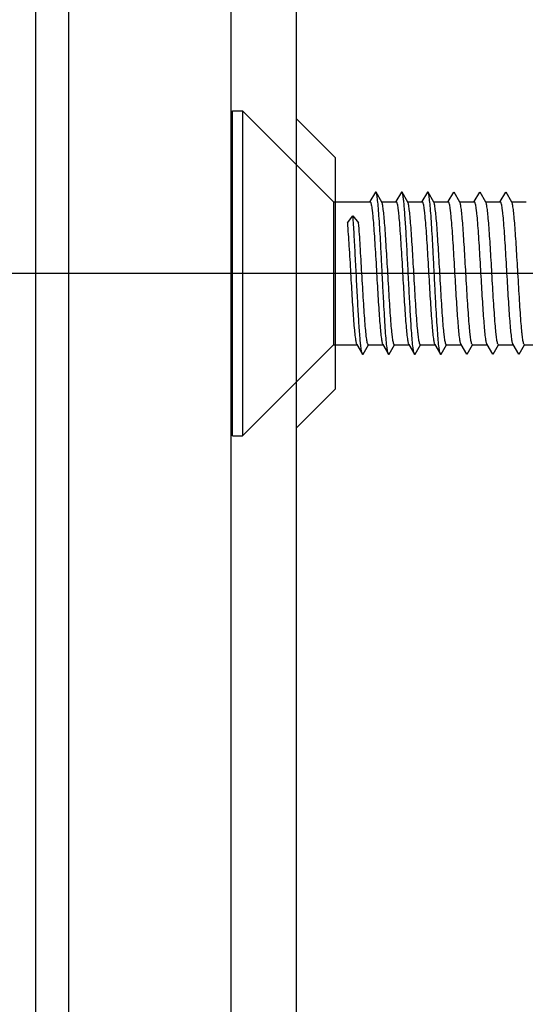
# Model space of a CAD drawing. Units: millimetres. Extents: x -10 to 831, y -10 to 584.
# Drawn here: x 327 to 343, y 315 to 345 of the extents above; entities that cross this region are included whole.
import ezdxf
from ezdxf.lldxf.tags import DXFTag

# ---------------------------------------------------------------- set-up
doc = ezdxf.new("R2010")
doc.units = ezdxf.units.MM
doc.header["$LTSCALE"] = 0.5
for name, color, linetype in [('0002_ASM_ALL_AXES', 7, 'Continuous'), ('002_PRT_ALL_AXES', 7, 'Continuous'), ('DEFAULT_2', 8, 'HIDDEN')]:
    doc.layers.add(name, color=color, linetype=linetype)
tags = doc.linetypes.add('CENTER', pattern=[50.8, 31.75, -6.35, 6.35, -6.35]).pattern_tags.tags
tags[10:11] = [DXFTag(74, 4), DXFTag(75, 0), DXFTag(340, '0'), DXFTag(46, 1.0), DXFTag(50, 0.0), DXFTag(44, 0.0), DXFTag(45, 0.0)]
tags[8:9] = [DXFTag(74, 4), DXFTag(75, 0), DXFTag(340, '0'), DXFTag(46, 1.0), DXFTag(50, 0.0), DXFTag(44, 0.0), DXFTag(45, 0.0)]
tags[6:7] = [DXFTag(74, 4), DXFTag(75, 0), DXFTag(340, '0'), DXFTag(46, 1.0), DXFTag(50, 0.0), DXFTag(44, 0.0), DXFTag(45, 0.0)]
tags[4:5] = [DXFTag(74, 4), DXFTag(75, 0), DXFTag(340, '0'), DXFTag(46, 1.0), DXFTag(50, 0.0), DXFTag(44, 0.0), DXFTag(45, 0.0)]
tags = doc.linetypes.add('HIDDEN', pattern=[9.525, 6.35, -3.175]).pattern_tags.tags
tags[6:7] = [DXFTag(74, 4), DXFTag(75, 0), DXFTag(340, '0'), DXFTag(46, 1.0), DXFTag(50, 0.0), DXFTag(44, 0.0), DXFTag(45, 0.0)]
tags[4:5] = [DXFTag(74, 4), DXFTag(75, 0), DXFTag(340, '0'), DXFTag(46, 1.0), DXFTag(50, 0.0), DXFTag(44, 0.0), DXFTag(45, 0.0)]

msp = doc.modelspace()

# ---------------------------------------------------------------- linework, layer by layer
at = {"color": 7, "linetype": 'Continuous'}
for p, q in [((335.837, 484.869), (335.837, 149.869)), ((328.837, 482.848), (328.837, 151.889)), ((333.837, 151.889), (333.837, 482.848)), ((337.037, 340.633), (335.837, 341.833)), ((337.037, 340.633), (337.037, 333.504)), ((338.276, 339.559), (338.109, 339.271)), ((338.473, 339.258), (338.298, 339.559)), ((339.076, 339.559), (338.909, 339.271)), ((339.273, 339.258), (339.098, 339.559)), ((339.876, 339.559), (339.709, 339.271)), ((340.073, 339.258), (339.898, 339.559)), ((340.676, 339.559), (340.509, 339.271)), ((340.873, 339.258), (340.698, 339.559)), ((341.476, 339.559), (341.309, 339.271)), ((341.673, 339.258), (341.498, 339.559)), ((342.276, 339.559), (342.109, 339.271)), ((342.473, 339.258), (342.298, 339.559)), ((337.037, 339.269), (338.114, 339.269)), ((338.467, 339.269), (338.914, 339.269)), ((339.267, 339.269), (339.714, 339.269)), ((340.067, 339.269), (340.514, 339.269)), ((340.867, 339.269), (341.314, 339.269)), ((341.667, 339.269), (342.114, 339.269)), ((342.467, 339.269), (342.914, 339.269)), ((337.414, 338.624), (337.587, 338.836)), ((337.587, 338.836), (337.76, 338.624)), ((337.037, 334.869), (337.708, 334.869)), ((337.701, 334.88), (337.876, 334.578)), ((337.898, 334.578), (338.065, 334.866)), ((338.06, 334.869), (338.508, 334.869)), ((338.501, 334.88), (338.676, 334.578)), ((338.698, 334.578), (338.865, 334.866)), ((338.86, 334.869), (339.308, 334.869)), ((339.301, 334.88), (339.476, 334.578)), ((339.498, 334.578), (339.665, 334.866)), ((339.66, 334.869), (340.108, 334.869)), ((340.101, 334.88), (340.276, 334.578)), ((340.298, 334.578), (340.465, 334.866)), ((340.46, 334.869), (340.908, 334.869)), ((340.901, 334.88), (341.076, 334.578)), ((341.098, 334.578), (341.265, 334.866)), ((341.26, 334.869), (341.708, 334.869)), ((341.701, 334.88), (341.876, 334.578)), ((341.898, 334.578), (342.065, 334.866)), ((342.06, 334.869), (342.508, 334.869)), ((342.501, 334.88), (342.676, 334.578)), ((342.698, 334.578), (342.865, 334.866)), ((342.86, 334.869), (343.237, 334.869)), ((337.037, 333.504), (335.837, 332.304))]:
    msp.add_line(p, q, dxfattribs=at)
for points, knots in [([(338.298, 339.559), (338.296, 339.563), (338.287, 339.574), (338.279, 339.563), (338.276, 339.559)], [0, 0, 0, 0, 0.499927, 1, 1, 1, 1]), ([(338.676, 334.578), (338.67, 334.588), (338.662, 334.616), (338.651, 334.668), (338.639, 334.741), (338.622, 334.877), (338.602, 335.092), (338.58, 335.4), (338.557, 335.764), (338.534, 336.173), (338.51, 336.613), (338.487, 337.069), (338.464, 337.524), (338.441, 337.964), (338.418, 338.373), (338.395, 338.738), (338.372, 339.045), (338.352, 339.261), (338.335, 339.397), (338.324, 339.469), (338.313, 339.521), (338.304, 339.549), (338.298, 339.559)], [0, 0, 0, 0, 0.006641, 0.01733, 0.03207, 0.050785, 0.099485, 0.161839, 0.235725, 0.318635, 0.407744, 0.500001, 0.592261, 0.681367, 0.764277, 0.838169, 0.900515, 0.949217, 0.96793, 0.98268, 0.993362, 1, 1, 1, 1]), ([(339.098, 339.559), (339.096, 339.563), (339.087, 339.574), (339.079, 339.563), (339.076, 339.559)], [0, 0, 0, 0, 0.499641, 1, 1, 1, 1]), ([(339.476, 334.578), (339.47, 334.588), (339.462, 334.616), (339.451, 334.668), (339.439, 334.741), (339.422, 334.877), (339.402, 335.092), (339.375, 335.467), (339.344, 335.98), (339.31, 336.62), (339.276, 337.294), (339.247, 337.854), (339.223, 338.281), (339.206, 338.569), (339.188, 338.829), (339.171, 339.055), (339.154, 339.243), (339.137, 339.388), (339.122, 339.482), (339.109, 339.534), (339.102, 339.552), (339.098, 339.559)], [0, 0, 0, 0, 0.006642, 0.017326, 0.032069, 0.050786, 0.099485, 0.161835, 0.27622, 0.407739, 0.546325, 0.681363, 0.744283, 0.802511, 0.854916, 0.900511, 0.938411, 0.967926, 0.988517, 0.995388, 1, 1, 1, 1]), ([(339.898, 339.559), (339.896, 339.563), (339.887, 339.574), (339.879, 339.563), (339.876, 339.559)], [0, 0, 0, 0, 0.499764, 1, 1, 1, 1]), ([(340.276, 334.578), (340.27, 334.588), (340.262, 334.616), (340.251, 334.668), (340.239, 334.741), (340.222, 334.877), (340.203, 335.092), (340.18, 335.4), (340.157, 335.764), (340.134, 336.173), (340.11, 336.613), (340.087, 337.069), (340.064, 337.524), (340.041, 337.964), (340.018, 338.373), (339.995, 338.738), (339.972, 339.045), (339.952, 339.261), (339.935, 339.397), (339.924, 339.469), (339.913, 339.521), (339.904, 339.549), (339.898, 339.559)], [0, 0, 0, 0, 0.006637, 0.017319, 0.03207, 0.050782, 0.099485, 0.161831, 0.235722, 0.318633, 0.407739, 0.499999, 0.592256, 0.681365, 0.764275, 0.838161, 0.900515, 0.949215, 0.96793, 0.98267, 0.99336, 1, 1, 1, 1]), ([(338.114, 339.269), (338.119, 339.269), (338.132, 339.252), (338.141, 339.221), (338.154, 339.167), (338.165, 339.095), (338.178, 339.003), (338.195, 338.844), (338.216, 338.605), (338.241, 338.275), (338.265, 337.9), (338.29, 337.492), (338.306, 337.212), (338.314, 337.069)], [0, 0, 0, 0, 0.007381, 0.022749, 0.047096, 0.08038, 0.122401, 0.17279, 0.296719, 0.447527, 0.619467, 0.806148, 1, 1, 1, 1]), ([(338.66, 337.069), (338.653, 337.203), (338.637, 337.466), (338.614, 337.851), (338.591, 338.209), (338.569, 338.528), (338.546, 338.799), (338.526, 338.989), (338.51, 339.11), (338.498, 339.175), (338.487, 339.223), (338.478, 339.249), (338.473, 339.258)], [0, 0, 0, 0, 0.183036, 0.360174, 0.525039, 0.6723, 0.797048, 0.895098, 0.933081, 0.963309, 0.985621, 1, 1, 1, 1]), ([(338.914, 339.269), (338.919, 339.269), (338.932, 339.252), (338.941, 339.221), (338.954, 339.167), (338.965, 339.095), (338.978, 339.003), (338.995, 338.844), (339.016, 338.605), (339.041, 338.276), (339.065, 337.9), (339.09, 337.492), (339.106, 337.212), (339.114, 337.069)], [0, 0, 0, 0, 0.007379, 0.022745, 0.04709, 0.080373, 0.122393, 0.172782, 0.296711, 0.447519, 0.619461, 0.806144, 1, 1, 1, 1]), ([(339.46, 337.069), (339.453, 337.203), (339.437, 337.466), (339.414, 337.851), (339.391, 338.209), (339.369, 338.528), (339.346, 338.799), (339.326, 338.989), (339.31, 339.11), (339.298, 339.175), (339.287, 339.223), (339.278, 339.249), (339.273, 339.258)], [0, 0, 0, 0, 0.183019, 0.360175, 0.525083, 0.672354, 0.797106, 0.89513, 0.933109, 0.96332, 0.985619, 1, 1, 1, 1]), ([(339.714, 339.269), (339.719, 339.269), (339.732, 339.252), (339.741, 339.221), (339.754, 339.167), (339.765, 339.095), (339.778, 339.003), (339.795, 338.844), (339.816, 338.605), (339.841, 338.276), (339.865, 337.9), (339.89, 337.492), (339.906, 337.212), (339.914, 337.069)], [0, 0, 0, 0, 0.007378, 0.022742, 0.047084, 0.080366, 0.122386, 0.172775, 0.296703, 0.447511, 0.619454, 0.806141, 1, 1, 1, 1]), ([(340.26, 337.069), (340.253, 337.203), (340.237, 337.466), (340.214, 337.851), (340.191, 338.209), (340.169, 338.528), (340.146, 338.799), (340.126, 338.989), (340.11, 339.11), (340.098, 339.175), (340.087, 339.223), (340.078, 339.249), (340.073, 339.258)], [0, 0, 0, 0, 0.183079, 0.360182, 0.525052, 0.672332, 0.79706, 0.895108, 0.933094, 0.963335, 0.985622, 1, 1, 1, 1]), ([(340.514, 339.269), (340.519, 339.269), (340.532, 339.252), (340.541, 339.221), (340.554, 339.167), (340.565, 339.095), (340.578, 339.003), (340.595, 338.844), (340.616, 338.605), (340.641, 338.276), (340.665, 337.9), (340.69, 337.492), (340.706, 337.212), (340.714, 337.069)], [0, 0, 0, 0, 0.007382, 0.022749, 0.047083, 0.080356, 0.122373, 0.172754, 0.296684, 0.447494, 0.619447, 0.806145, 1, 1, 1, 1]), ([(341.06, 337.069), (341.053, 337.203), (341.037, 337.466), (341.014, 337.851), (340.991, 338.209), (340.969, 338.528), (340.946, 338.799), (340.926, 338.989), (340.91, 339.11), (340.898, 339.175), (340.887, 339.223), (340.878, 339.249), (340.873, 339.258)], [0, 0, 0, 0, 0.183031, 0.360187, 0.52507, 0.672313, 0.797042, 0.895087, 0.933072, 0.9633, 0.985616, 1, 1, 1, 1]), ([(341.314, 339.269), (341.319, 339.269), (341.332, 339.252), (341.341, 339.221), (341.354, 339.167), (341.365, 339.095), (341.378, 339.003), (341.395, 338.844), (341.416, 338.605), (341.441, 338.276), (341.465, 337.9), (341.49, 337.492), (341.506, 337.212), (341.514, 337.069)], [0, 0, 0, 0, 0.007382, 0.022749, 0.047083, 0.080357, 0.122374, 0.172756, 0.296687, 0.447495, 0.619447, 0.806145, 1, 1, 1, 1]), ([(341.86, 337.069), (341.853, 337.203), (341.837, 337.466), (341.814, 337.851), (341.791, 338.209), (341.769, 338.528), (341.746, 338.799), (341.726, 338.989), (341.71, 339.11), (341.698, 339.175), (341.687, 339.223), (341.678, 339.249), (341.673, 339.258)], [0, 0, 0, 0, 0.18303, 0.360167, 0.525038, 0.672305, 0.797059, 0.895105, 0.933087, 0.963309, 0.985619, 1, 1, 1, 1]), ([(342.114, 339.269), (342.119, 339.269), (342.132, 339.252), (342.141, 339.221), (342.154, 339.167), (342.165, 339.095), (342.178, 339.003), (342.195, 338.844), (342.216, 338.605), (342.241, 338.276), (342.265, 337.9), (342.29, 337.492), (342.306, 337.212), (342.314, 337.069)], [0, 0, 0, 0, 0.007382, 0.022749, 0.047084, 0.080358, 0.122376, 0.172759, 0.296689, 0.447497, 0.619447, 0.806145, 1, 1, 1, 1]), ([(342.66, 337.069), (342.653, 337.203), (342.637, 337.466), (342.614, 337.851), (342.591, 338.209), (342.569, 338.528), (342.546, 338.799), (342.526, 338.989), (342.51, 339.11), (342.498, 339.175), (342.487, 339.223), (342.478, 339.249), (342.473, 339.258)], [0, 0, 0, 0, 0.18308, 0.360184, 0.525055, 0.672335, 0.797064, 0.895111, 0.933094, 0.963333, 0.98562, 1, 1, 1, 1]), ([(337.876, 334.578), (337.872, 334.585), (337.865, 334.604), (337.852, 334.657), (337.837, 334.755), (337.82, 334.905), (337.802, 335.099), (337.785, 335.333), (337.767, 335.601), (337.749, 335.899), (337.725, 336.337), (337.695, 336.91), (337.661, 337.596), (337.626, 338.24), (337.601, 338.648), (337.587, 338.836)], [0, 0, 0, 0, 0.005523, 0.013812, 0.038724, 0.074471, 0.12039, 0.175594, 0.238982, 0.3093, 0.385138, 0.547239, 0.712384, 0.867412, 1, 1, 1, 1]), ([(337.414, 338.624), (337.433, 338.387), (337.468, 337.868), (337.498, 337.349), (337.514, 337.069)], [0, 0, 0, 0, 0.458968, 1, 1, 1, 1]), ([(337.86, 337.069), (337.844, 337.349), (337.814, 337.868), (337.78, 338.387), (337.76, 338.624)], [0, 0, 0, 0, 0.541032, 1, 1, 1, 1]), ([(337.514, 337.069), (337.522, 336.935), (337.537, 336.671), (337.56, 336.287), (337.583, 335.929), (337.606, 335.609), (337.628, 335.339), (337.648, 335.149), (337.665, 335.028), (337.676, 334.962), (337.687, 334.915), (337.696, 334.889), (337.701, 334.88)], [0, 0, 0, 0, 0.183033, 0.360174, 0.525042, 0.672303, 0.797054, 0.895102, 0.933085, 0.963308, 0.985618, 1, 1, 1, 1]), ([(338.06, 334.869), (338.055, 334.869), (338.043, 334.885), (338.033, 334.917), (338.021, 334.97), (338.009, 335.042), (337.997, 335.135), (337.979, 335.293), (337.958, 335.533), (337.934, 335.862), (337.909, 336.238), (337.885, 336.645), (337.869, 336.926), (337.86, 337.069)], [0, 0, 0, 0, 0.007399, 0.022759, 0.047083, 0.080389, 0.122406, 0.172797, 0.296738, 0.447573, 0.619493, 0.806107, 1, 1, 1, 1]), ([(338.314, 337.069), (338.322, 336.935), (338.337, 336.671), (338.36, 336.287), (338.383, 335.929), (338.406, 335.609), (338.428, 335.339), (338.448, 335.149), (338.465, 335.028), (338.476, 334.962), (338.487, 334.915), (338.496, 334.889), (338.501, 334.88)], [0, 0, 0, 0, 0.183034, 0.360175, 0.525042, 0.672302, 0.797053, 0.895101, 0.933085, 0.963308, 0.985618, 1, 1, 1, 1]), ([(338.86, 334.869), (338.855, 334.869), (338.843, 334.885), (338.833, 334.917), (338.821, 334.97), (338.809, 335.042), (338.797, 335.135), (338.779, 335.293), (338.758, 335.533), (338.734, 335.862), (338.709, 336.238), (338.685, 336.645), (338.669, 336.926), (338.66, 337.069)], [0, 0, 0, 0, 0.007384, 0.02275, 0.047088, 0.080363, 0.122379, 0.172761, 0.296691, 0.447503, 0.619454, 0.806145, 1, 1, 1, 1]), ([(339.114, 337.069), (339.122, 336.935), (339.137, 336.671), (339.16, 336.287), (339.183, 335.929), (339.206, 335.609), (339.228, 335.339), (339.248, 335.149), (339.265, 335.028), (339.276, 334.962), (339.287, 334.915), (339.296, 334.889), (339.301, 334.88)], [0, 0, 0, 0, 0.183034, 0.360176, 0.525043, 0.672302, 0.797052, 0.895101, 0.933084, 0.963308, 0.985618, 1, 1, 1, 1]), ([(339.66, 334.869), (339.655, 334.869), (339.643, 334.885), (339.633, 334.917), (339.621, 334.97), (339.609, 335.043), (339.597, 335.135), (339.579, 335.294), (339.558, 335.533), (339.534, 335.862), (339.509, 336.238), (339.485, 336.645), (339.469, 336.926), (339.46, 337.069)], [0, 0, 0, 0, 0.007411, 0.022807, 0.047177, 0.080483, 0.122523, 0.17293, 0.29688, 0.447686, 0.619573, 0.806193, 1, 1, 1, 1]), ([(339.914, 337.069), (339.922, 336.935), (339.937, 336.671), (339.96, 336.287), (339.983, 335.929), (340.006, 335.609), (340.028, 335.339), (340.048, 335.149), (340.065, 335.028), (340.076, 334.962), (340.087, 334.915), (340.096, 334.889), (340.101, 334.88)], [0, 0, 0, 0, 0.183068, 0.360175, 0.525042, 0.672321, 0.797054, 0.895107, 0.93309, 0.963332, 0.985628, 1, 1, 1, 1]), ([(340.46, 334.869), (340.455, 334.869), (340.443, 334.885), (340.433, 334.916), (340.421, 334.97), (340.409, 335.042), (340.397, 335.135), (340.379, 335.293), (340.358, 335.533), (340.334, 335.862), (340.309, 336.238), (340.285, 336.645), (340.269, 336.926), (340.26, 337.069)], [0, 0, 0, 0, 0.007393, 0.02274, 0.047064, 0.080359, 0.122367, 0.172758, 0.296698, 0.447552, 0.619485, 0.80611, 1, 1, 1, 1]), ([(340.714, 337.069), (340.722, 336.935), (340.737, 336.671), (340.76, 336.287), (340.783, 335.929), (340.806, 335.609), (340.828, 335.339), (340.848, 335.149), (340.865, 335.028), (340.876, 334.962), (340.887, 334.915), (340.896, 334.889), (340.901, 334.88)], [0, 0, 0, 0, 0.183032, 0.360172, 0.525041, 0.672304, 0.797057, 0.895104, 0.933087, 0.963309, 0.985618, 1, 1, 1, 1]), ([(341.26, 334.869), (341.255, 334.869), (341.243, 334.885), (341.234, 334.916), (341.221, 334.97), (341.209, 335.042), (341.197, 335.134), (341.179, 335.293), (341.158, 335.533), (341.134, 335.862), (341.109, 336.237), (341.085, 336.645), (341.069, 336.926), (341.06, 337.069)], [0, 0, 0, 0, 0.007363, 0.022705, 0.047031, 0.0803, 0.122313, 0.172702, 0.296635, 0.447455, 0.619403, 0.806107, 1, 1, 1, 1]), ([(341.514, 337.069), (341.522, 336.935), (341.537, 336.671), (341.56, 336.287), (341.583, 335.929), (341.606, 335.609), (341.628, 335.339), (341.648, 335.149), (341.665, 335.028), (341.676, 334.962), (341.687, 334.915), (341.696, 334.889), (341.701, 334.88)], [0, 0, 0, 0, 0.183032, 0.360173, 0.525041, 0.672303, 0.797056, 0.895103, 0.933086, 0.963308, 0.985618, 1, 1, 1, 1]), ([(342.06, 334.869), (342.055, 334.869), (342.043, 334.885), (342.033, 334.917), (342.021, 334.97), (342.009, 335.042), (341.997, 335.135), (341.979, 335.293), (341.958, 335.533), (341.934, 335.862), (341.909, 336.238), (341.885, 336.645), (341.869, 336.926), (341.86, 337.069)], [0, 0, 0, 0, 0.007381, 0.022747, 0.047077, 0.080346, 0.122359, 0.172735, 0.29667, 0.447491, 0.619452, 0.806149, 1, 1, 1, 1]), ([(342.314, 337.069), (342.322, 336.935), (342.337, 336.671), (342.36, 336.287), (342.383, 335.929), (342.406, 335.609), (342.428, 335.339), (342.448, 335.149), (342.465, 335.028), (342.476, 334.962), (342.487, 334.915), (342.496, 334.889), (342.501, 334.88)], [0, 0, 0, 0, 0.183033, 0.360174, 0.525041, 0.672303, 0.797055, 0.895103, 0.933086, 0.963308, 0.985618, 1, 1, 1, 1]), ([(342.86, 334.869), (342.855, 334.869), (342.843, 334.885), (342.833, 334.917), (342.821, 334.97), (342.809, 335.043), (342.797, 335.135), (342.779, 335.294), (342.758, 335.533), (342.734, 335.862), (342.709, 336.238), (342.685, 336.645), (342.669, 336.926), (342.66, 337.069)], [0, 0, 0, 0, 0.007406, 0.0228, 0.047157, 0.080449, 0.122481, 0.172871, 0.296818, 0.447633, 0.619564, 0.806206, 1, 1, 1, 1]), ([(337.898, 334.578), (337.896, 334.574), (337.887, 334.563), (337.879, 334.574), (337.876, 334.578)], [0, 0, 0, 0, 0.49986, 1, 1, 1, 1]), ([(338.698, 334.578), (338.696, 334.574), (338.687, 334.563), (338.679, 334.574), (338.676, 334.578)], [0, 0, 0, 0, 0.500285, 1, 1, 1, 1]), ([(339.498, 334.578), (339.496, 334.574), (339.487, 334.563), (339.478, 334.574), (339.476, 334.578)], [0, 0, 0, 0, 0.500336, 1, 1, 1, 1]), ([(340.298, 334.578), (340.296, 334.574), (340.287, 334.563), (340.279, 334.574), (340.276, 334.578)], [0, 0, 0, 0, 0.500037, 1, 1, 1, 1])]:
    msp.add_open_spline(points, degree=3, knots=knots, dxfattribs=at)
at = {"layer": '0002_ASM_ALL_AXES', "color": 2, "linetype": 'CENTER'}
msp.add_line((327.837, 141.886), (327.837, 492.828), dxfattribs=at)
at = {"layer": '002_PRT_ALL_AXES', "color": 7, "linetype": 'Continuous'}
for p, q in [((335.837, 341.833), (337.037, 340.633)), ((335.837, 332.304), (337.037, 333.504))]:
    msp.add_line(p, q, dxfattribs=at)
at = {"layer": '002_PRT_ALL_AXES', "color": 2, "linetype": 'CENTER'}
msp.add_line((299.852, 337.069), (369.733, 337.069), dxfattribs=at)
at = {"layer": 'DEFAULT_2', "color": 8, "linetype": 'HIDDEN'}
for p, q in [((333.887, 332.069), (333.887, 342.069)), ((333.887, 342.069), (334.187, 342.069)), ((334.187, 342.069), (334.187, 332.069)), ((334.187, 342.069), (336.987, 339.269)), ((336.987, 339.269), (336.987, 334.869)), ((336.987, 339.269), (337.037, 339.269)), ((338.46, 339.269), (338.467, 339.269)), ((339.26, 339.269), (339.267, 339.269)), ((340.06, 339.269), (340.067, 339.269)), ((340.86, 339.269), (340.867, 339.269)), ((341.66, 339.269), (341.667, 339.269)), ((342.46, 339.269), (342.467, 339.269)), ((334.187, 332.069), (336.987, 334.869)), ((336.987, 334.869), (337.037, 334.869)), ((337.708, 334.869), (337.714, 334.869)), ((338.508, 334.869), (338.514, 334.869)), ((339.308, 334.869), (339.314, 334.869)), ((340.108, 334.869), (340.114, 334.869)), ((340.908, 334.869), (340.914, 334.869)), ((341.708, 334.869), (341.714, 334.869)), ((342.508, 334.869), (342.514, 334.869)), ((333.887, 332.069), (334.187, 332.069))]:
    msp.add_line(p, q, dxfattribs=at)

doc.saveas('drawing.dxf')
